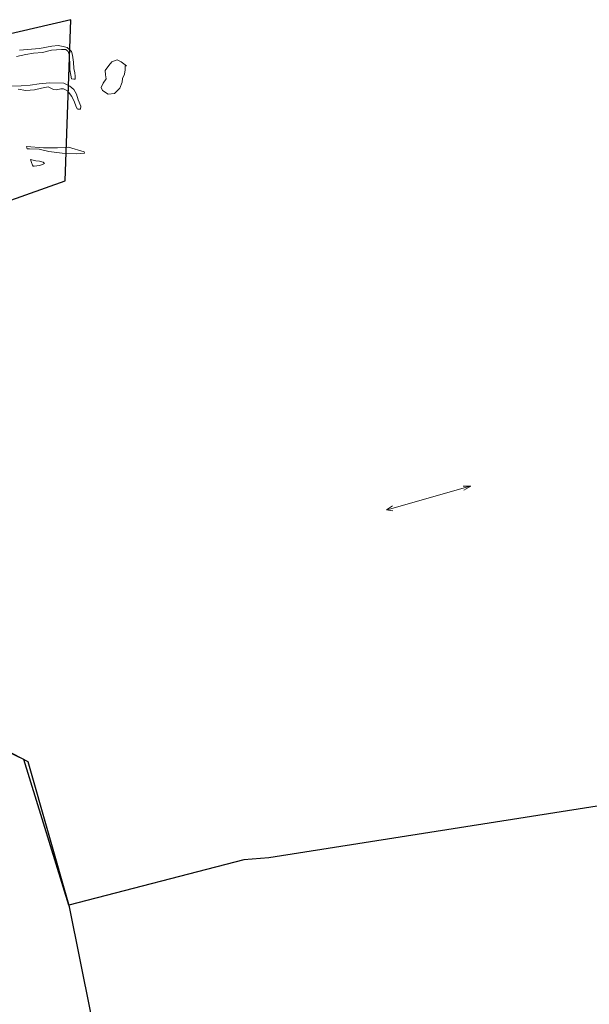
# Model space of a CAD drawing. Units: metres. Extents: x 43 to 2412, y -757 to 1368.
# Drawn here: x 956 to 1145, y 341 to 669 of the extents above; entities that cross this region are included whole.
import ezdxf

# ---------------------------------------------------------------- set-up
doc = ezdxf.new("R2010")
doc.units = ezdxf.units.M
for name, color, linetype in [('Areas', 7, 'Continuous'), ('FIELDBOUNDARY', 82, 'Continuous'), ('FW_AREA97', 8, 'Continuous')]:
    doc.layers.add(name, color=color, linetype=linetype)
for name, color, linetype, lineweight in [('Phase 3a', 7, 'Continuous', 0), ('Phase 3b', 7, 'Continuous', 0), ('Phase 3c', 7, 'Continuous', 0), ('Phase 3d', 7, 'Continuous', 0), ('Phase 3e', 7, 'Continuous', 0), ('Phase 4', 7, 'Continuous', 0), ('Phase 5a', 7, 'Continuous', 0), ('Phase 5b', 7, 'Continuous', 0), ('Phase 5c', 7, 'Continuous', 0), ('Phase 5d', 7, 'Continuous', 0)]:
    doc.layers.add(name, color=color, linetype=linetype, lineweight=lineweight)

msp = doc.modelspace()

# ---------------------------------------------------------------- linework, layer by layer
at = {"layer": 'Areas', "color": 3, "lineweight": 30}
msp.add_lwpolyline([(931.72, 450.67), (916.12, 487.09), (896.88, 524.97), (885.75, 546.09), (868.36, 578.65), (891.48, 584.5), (901.14, 588.27), (917.89, 595.07), (938.02, 603.2), (938.02, 603.2), (938.02, 603.2), (970.78, 614.83), (970.78, 614.83), (970.78, 614.83), (972.71, 668.51), (908.63, 653.56), (838.13, 637.59), (796.79, 628.38), (771.3, 622.49), (754.14, 526.05), (754.12, 523.18)], dxfattribs=at)
at = {"layer": 'FIELDBOUNDARY', "color": 17}
msp.add_lwpolyline([(1021.89, 126.76), (972.24, 373.21), (958.48, 421.5), (943.76, 429.08), (696.54, 285.37)], dxfattribs=at)
at = {"layer": 'FW_AREA97', "ltscale": 100}
msp.add_lwpolyline([(1187.4, 412.93), (1038.58, 389.53), (1030.33, 388.84), (972.09, 373.74), (957.04, 422.24), (943.35, 428.84)], dxfattribs=at)
at = {"layer": 'Phase 3a', "color": 7, "ltscale": 100}
msp.add_lwpolyline([(1077.96, 505.35), (1105.61, 513.27)], dxfattribs=at)
at = {"layer": 'Phase 3a', "color": 7, "ltscale": 10}
for points in [[(1103.26, 513.24), (1105.88, 513.27), (1103.48, 511.91)], [(1079.75, 506.72), (1077.73, 505.4), (1079.9, 505.05)]]:
    msp.add_lwpolyline(points, dxfattribs=at)
at = {"layer": 'Phase 3b', "color": 7, "ltscale": 100}
msp.add_lwpolyline([(1077.96, 505.35), (1105.61, 513.27)], dxfattribs=at)
at = {"layer": 'Phase 3b', "color": 7, "ltscale": 10}
for points in [[(1103.26, 513.24), (1105.88, 513.27), (1103.48, 511.91)], [(1079.75, 506.72), (1077.73, 505.4), (1079.9, 505.05)]]:
    msp.add_lwpolyline(points, dxfattribs=at)
at = {"layer": 'Phase 3c'}
for points in [[(955.61, 658.39), (962.27, 658.93), (966.37, 659.72), (968.54, 659.91), (970.14, 659.63), (971.46, 659.28), (972.9, 657.89), (973.3, 656.65), (973.59, 654.38), (973.67, 652.28), (974.07, 650.79), (974.19, 649.71), (974.15, 648.71), (973.73, 648.72), (972.93, 648.82), (972.42, 651.77), (972.39, 654.06), (972.22, 655.62), (972.22, 656.62), (971.78, 657.97), (971.06, 658.62), (969.64, 658.54), (966.23, 658.37), (963.29, 657.62), (960.27, 657.38), (957.78, 656.88), (954.66, 656.3)], [(955.13, 645.36), (957.77, 644.9), (960.66, 645.21), (962.96, 645.77), (965.17, 646.12), (966.99, 645.32), (967.92, 645.17), (969.41, 645.47), (970.31, 645.55), (971.59, 644.83), (973.02, 642.94), (973.92, 641.1), (974.34, 639.81), (974.83, 638.79), (975.05, 638.78), (975.36, 638.71), (975.88, 638.72), (976, 639.77), (975.2, 641.8), (974.6, 643.76), (973.72, 645.33), (972.33, 646.34), (970.35, 647.38), (965.68, 647.48), (962.16, 647.2), (959.13, 646.74), (956.17, 646.46), (953.05, 646.38)]]:
    msp.add_lwpolyline(points, dxfattribs=at)
for points in [[(991.28, 653.17), (989.46, 654.47), (988.16, 655.13), (986.31, 654.47), (985.38, 653.3), (984.12, 651.58), (984.26, 650.18), (984.43, 648.88), (983.42, 647.41), (982.86, 645.96), (983.21, 644.92), (985.19, 643.75), (987.22, 643.96), (988.98, 645.76), (989.79, 647.73), (989.92, 648.89), (990.57, 650.34), (990.79, 651.87), (990.77, 653.12)], [(957.97, 626.26), (963.57, 625.89), (968.32, 625.87), (971.99, 626.04), (977.14, 624.55), (977.22, 624.08), (974.56, 623.88), (969.87, 624.03), (965.4, 624.68), (962.21, 625.37), (958.98, 625.53), (958.22, 625.52), (958.1, 625.84)], [(959.29, 621.94), (961.04, 621.58), (962.3, 621.47), (963.49, 621.1), (963.92, 620.68), (963.33, 620.34), (962.26, 620.02), (960.47, 619.71), (960.17, 619.7), (959.94, 620.11), (959.66, 620.95)]]:
    msp.add_lwpolyline(points, close=True, dxfattribs=at)
at = {"layer": 'Phase 3c', "color": 7, "ltscale": 100}
msp.add_lwpolyline([(1077.96, 505.35), (1105.61, 513.27)], dxfattribs=at)
at = {"layer": 'Phase 3c', "color": 7, "ltscale": 10}
for points in [[(1103.26, 513.24), (1105.88, 513.27), (1103.48, 511.91)], [(1079.75, 506.72), (1077.73, 505.4), (1079.9, 505.05)]]:
    msp.add_lwpolyline(points, dxfattribs=at)
at = {"layer": 'Phase 3d', "color": 7, "ltscale": 100}
msp.add_lwpolyline([(1077.96, 505.35), (1105.61, 513.27)], dxfattribs=at)
at = {"layer": 'Phase 3d', "color": 7, "ltscale": 10}
for points in [[(1103.26, 513.24), (1105.88, 513.27), (1103.48, 511.91)], [(1079.75, 506.72), (1077.73, 505.4), (1079.9, 505.05)]]:
    msp.add_lwpolyline(points, dxfattribs=at)
at = {"layer": 'Phase 3e', "color": 7, "ltscale": 100}
msp.add_lwpolyline([(1077.96, 505.35), (1105.61, 513.27)], dxfattribs=at)
at = {"layer": 'Phase 3e', "color": 7, "ltscale": 10}
for points in [[(1103.26, 513.24), (1105.88, 513.27), (1103.48, 511.91)], [(1079.75, 506.72), (1077.73, 505.4), (1079.9, 505.05)]]:
    msp.add_lwpolyline(points, dxfattribs=at)
at = {"layer": 'Phase 4', "color": 7, "ltscale": 100}
msp.add_lwpolyline([(1077.96, 505.35), (1105.61, 513.27)], dxfattribs=at)
at = {"layer": 'Phase 4', "color": 7, "ltscale": 10}
for points in [[(1103.26, 513.24), (1105.88, 513.27), (1103.48, 511.91)], [(1079.75, 506.72), (1077.73, 505.4), (1079.9, 505.05)]]:
    msp.add_lwpolyline(points, dxfattribs=at)
at = {"layer": 'Phase 5a', "color": 7, "ltscale": 100}
msp.add_lwpolyline([(1077.96, 505.35), (1105.61, 513.27)], dxfattribs=at)
at = {"layer": 'Phase 5a', "color": 7, "ltscale": 10}
for points in [[(1103.26, 513.24), (1105.88, 513.27), (1103.48, 511.91)], [(1079.75, 506.72), (1077.73, 505.4), (1079.9, 505.05)]]:
    msp.add_lwpolyline(points, dxfattribs=at)
at = {"layer": 'Phase 5b', "color": 7, "ltscale": 100}
msp.add_lwpolyline([(1077.96, 505.35), (1105.61, 513.27)], dxfattribs=at)
at = {"layer": 'Phase 5b', "color": 7, "ltscale": 10}
for points in [[(1103.26, 513.24), (1105.88, 513.27), (1103.48, 511.91)], [(1079.75, 506.72), (1077.73, 505.4), (1079.9, 505.05)]]:
    msp.add_lwpolyline(points, dxfattribs=at)
at = {"layer": 'Phase 5c', "color": 7, "ltscale": 100}
msp.add_lwpolyline([(1077.96, 505.35), (1105.61, 513.27)], dxfattribs=at)
at = {"layer": 'Phase 5c', "color": 7, "ltscale": 10}
for points in [[(1103.26, 513.24), (1105.88, 513.27), (1103.48, 511.91)], [(1079.75, 506.72), (1077.73, 505.4), (1079.9, 505.05)]]:
    msp.add_lwpolyline(points, dxfattribs=at)
at = {"layer": 'Phase 5d', "color": 7, "ltscale": 100}
msp.add_lwpolyline([(1077.96, 505.35), (1105.61, 513.27)], dxfattribs=at)
at = {"layer": 'Phase 5d', "color": 7, "ltscale": 10}
for points in [[(1103.26, 513.24), (1105.88, 513.27), (1103.48, 511.91)], [(1079.75, 506.72), (1077.73, 505.4), (1079.9, 505.05)]]:
    msp.add_lwpolyline(points, dxfattribs=at)

doc.saveas('drawing.dxf')
